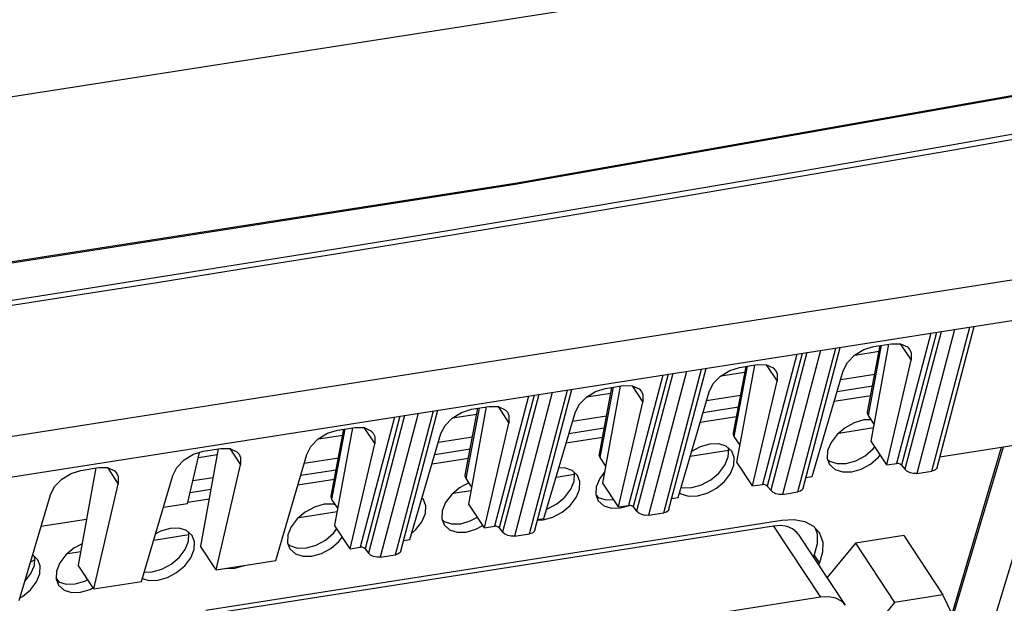
# Model space of a CAD drawing. Units: millimetres. Extents: x 31 to 394, y 39 to 274.
# Drawn here: x 76 to 92, y 239 to 248 of the extents above; entities that cross this region are included whole.
import ezdxf

# ---------------------------------------------------------------- set-up
doc = ezdxf.new("R2010")
doc.units = ezdxf.units.MM
doc.header["$LTSCALE"] = 23.1
doc.layers.get('0').update_dxf_attribs({"linetype": 'CONTINUOUS'})
doc.layers.add('AXES', color=7, linetype='CONTINUOUS')

msp = doc.modelspace()

# ---------------------------------------------------------------- linework, layer by layer
at = {"color": 7, "linetype": 'Continuous'}
for p, q in [((91.88275, 249.20178), (56.44265, 243.66631)), ((98.82976, 247.95571), (84.0705, 245.35219)), ((84.0705, 245.35219), (68.97334, 242.994)), ((52.72376, 237.03185), (102.19284, 244.75853)), ((90.76694, 240.82127), (91.35885, 243.06635)), ((88.62882, 240.48731), (89.22073, 242.73239)), ((89.65733, 241.69983), (89.85846, 242.7638)), ((89.45467, 242.61155), (89.84109, 242.6719)), ((86.4907, 240.15335), (87.08261, 242.39843)), ((87.51921, 241.36587), (87.72034, 242.42985)), ((87.31655, 242.27759), (87.70297, 242.33794)), ((89.22911, 242.2231), (89.77229, 242.30794)), ((85.38109, 241.03191), (85.58222, 242.09589)), ((89.17251, 242.03036), (89.73647, 242.11844)), ((84.35257, 239.81939), (84.94448, 242.06447)), ((85.17843, 241.94363), (85.56485, 242.00399)), ((87.09098, 241.88914), (87.63417, 241.97398)), ((89.1276, 241.87741), (89.70804, 241.96807)), ((90.8118, 240.9914), (97.34683, 242.01212)), ((87.03439, 241.6964), (87.59834, 241.78448)), ((82.21445, 239.48543), (82.80636, 241.73051)), ((83.04031, 241.60967), (83.42673, 241.67003)), ((83.24296, 240.69795), (83.4441, 241.76193)), ((84.95286, 241.55519), (85.49604, 241.64003)), ((86.98947, 241.54345), (87.56992, 241.63411)), ((89.76235, 241.50773), (89.67022, 241.64703)), ((80.90219, 241.27571), (81.2886, 241.33607)), ((81.10484, 240.364), (81.30598, 241.42797)), ((82.81474, 241.22123), (83.35792, 241.30607)), ((84.85135, 241.20949), (85.4318, 241.30015)), ((84.89626, 241.36244), (85.46022, 241.45053)), ((87.62422, 241.17377), (87.5321, 241.31307)), ((89.19815, 241.36833), (89.75268, 241.45494)), ((91.00499, 238.48881), (91.79249, 241.14458)), ((78.81276, 240.24122), (79.00687, 241.06014)), ((78.98706, 240.97659), (79.28881, 241.02372)), ((82.75814, 241.02848), (83.3221, 241.11657)), ((86.82941, 240.99835), (87.44275, 241.09415)), ((92.50106, 241.12571), (91.16523, 236.72544)), ((80.67662, 240.88727), (81.2198, 240.97211)), ((82.71323, 240.87554), (83.29367, 240.9662)), ((85.4861, 240.83982), (85.39398, 240.97911)), ((90.14941, 240.88297), (90.12113, 240.88353)), ((90.19721, 240.85733), (90.25079, 240.79039)), ((80.62002, 240.69452), (81.18398, 240.78261)), ((84.69129, 240.66439), (84.98391, 240.7101)), ((90.44099, 240.72489), (90.68385, 240.76282)), ((78.90012, 240.6098), (79.22224, 240.66011)), ((80.57511, 240.54158), (81.15555, 240.63224)), ((83.34798, 240.50586), (83.25585, 240.64516)), ((88.01129, 240.54902), (87.98301, 240.54957)), ((88.05909, 240.52337), (88.11267, 240.45643)), ((78.85486, 240.41882), (79.18759, 240.47079)), ((83.05105, 240.4082), (83.33832, 240.45307)), ((88.30287, 240.39093), (88.54573, 240.42886)), ((78.81276, 240.24122), (78.42926, 240.18132)), ((78.81894, 240.26728), (79.16009, 240.32056)), ((81.20986, 240.1719), (81.11773, 240.3112)), ((85.87317, 240.21506), (85.84489, 240.21561)), ((80.59221, 240.02415), (81.2002, 240.11911)), ((85.92097, 240.18941), (85.97455, 240.12247)), ((86.16475, 240.05697), (86.40761, 240.0949)), ((77.20432, 239.98999), (76.47823, 239.87658)), ((78.27692, 239.66252), (78.83681, 239.74997)), ((88.15916, 239.88525), (78.97058, 238.45007)), ((83.73505, 239.8811), (83.70676, 239.88165)), ((83.78284, 239.85545), (83.83643, 239.78851)), ((84.02662, 239.72301), (84.26949, 239.76095)), ((88.55094, 239.75774), (89.30075, 238.62401)), ((90.23457, 239.73235), (89.46304, 239.61184)), ((90.23457, 239.73235), (90.85941, 238.78757)), ((89.46304, 239.61184), (89.0107, 239.06258)), ((89.46304, 239.61184), (90.08788, 238.66706)), ((76.90395, 239.44807), (77.11104, 239.48042)), ((81.59693, 239.54714), (81.56864, 239.5477)), ((81.64472, 239.52149), (81.6983, 239.45456)), ((81.8885, 239.38905), (82.13136, 239.42699)), ((76.31398, 239.31723), (76.37695, 239.34694)), ((90.85941, 238.78757), (90.08788, 238.66706)), ((91.10933, 238.27471), (90.85941, 238.78757)), ((88.90897, 238.75152), (79.72039, 237.31634)), ((90.08788, 238.66706), (89.56627, 238.0337))]:
    msp.add_line(p, q, dxfattribs=at)
at = {"color": 9, "linetype": 'Continuous'}
for p, q in [((98.85164, 247.94258), (84.03643, 245.32974)), ((52.70746, 237.6793), (102.17655, 245.40598)), ((90.68385, 240.76282), (91.28826, 243.05532)), ((90.66818, 242.95847), (90.12113, 240.88353)), ((90.75473, 242.97199), (90.19721, 240.85733)), ((90.82902, 242.98359), (90.25079, 240.79039)), ((91.0454, 243.01739), (90.44099, 240.72489)), ((88.54573, 240.42886), (89.15014, 242.72136)), ((89.67022, 241.64703), (89.88203, 242.76749)), ((88.53006, 242.62451), (87.98301, 240.54957)), ((88.61661, 242.63803), (88.05909, 240.52337)), ((88.6909, 242.64963), (88.11267, 240.45643)), ((88.90728, 242.68343), (88.30287, 240.39093)), ((87.5321, 241.31307), (87.74391, 242.43353)), ((86.39194, 242.29055), (85.84489, 240.21561)), ((86.47849, 242.30407), (85.92097, 240.18941)), ((86.55278, 242.31568), (85.97455, 240.12247)), ((86.76916, 242.34947), (86.16475, 240.05697)), ((86.40761, 240.0949), (87.01202, 242.38741)), ((85.39398, 240.97911), (85.60579, 242.09957)), ((84.25382, 241.9566), (83.70676, 239.88165)), ((84.34037, 241.97011), (83.78284, 239.85545)), ((84.41466, 241.98172), (83.83643, 239.78851)), ((84.63104, 242.01551), (84.02662, 239.72301)), ((84.26949, 239.76095), (84.8739, 242.05345)), ((82.1157, 241.62264), (81.56864, 239.5477)), ((82.20225, 241.63616), (81.64472, 239.52149)), ((82.27654, 241.64776), (81.6983, 239.45456)), ((82.49291, 241.68156), (81.8885, 239.38905)), ((82.13136, 239.42699), (82.73578, 241.71949)), ((83.25585, 240.64516), (83.46767, 241.76561)), ((81.11773, 240.3112), (81.32954, 241.43165)), ((91.02293, 238.45201), (91.82275, 241.14931)), ((88.15916, 239.88525), (88.90897, 238.75152)), ((76.7661, 238.99493), (76.72125, 239.06275))]:
    msp.add_line(p, q, dxfattribs=at)
for points in [[(54.13358, 240.40822), (57.54877, 240.8488), (60.65471, 241.26196), (63.46277, 241.64591), (65.9987, 242.00124), (68.29367, 242.33002), (70.37499, 242.63412), (72.26936, 242.91587), (73.99525, 243.17671), (75.57141, 243.41841), (77.0021, 243.6407), (78.29948, 243.84468), (79.64083, 244.05799), (81.14109, 244.29946), (82.77581, 244.56605), (84.55059, 244.8596), (86.47953, 245.18349), (88.58876, 245.54346), (90.90476, 245.94575), (93.44883, 246.39597), (96.22293, 246.89693), (99.23921, 247.45339)], [(54.16229, 240.32942), (57.57809, 240.76931), (60.68438, 241.1828), (63.49267, 241.56744), (66.02877, 241.92359), (68.32388, 242.25314), (70.40533, 242.5579), (72.29984, 242.84017), (74.02587, 243.10138), (75.6022, 243.3433), (77.03307, 243.56567), (78.33064, 243.76962), (79.67221, 243.98278), (81.17274, 244.224), (82.80778, 244.49022), (84.58292, 244.78329), (86.51228, 245.10662), (88.62197, 245.46595), (90.93845, 245.86762), (93.483, 246.31735), (96.2575, 246.81821), (99.27398, 247.37547)], [(84.03643, 245.32974), (69.0355, 242.98672), (53.86203, 240.91556)]]:
    msp.add_lwpolyline(points, dxfattribs=at)
at = {"color": 7, "linetype": 'Continuous'}
for points in [[(89.67022, 241.64703), (89.65649, 241.68463), (89.65745, 241.69982)], [(87.5321, 241.31307), (87.51837, 241.35068), (87.51933, 241.36586)], [(85.39398, 240.97911), (85.38025, 241.01672), (85.38121, 241.03191)], [(90.19721, 240.85733), (90.17693, 240.87353), (90.14941, 240.88297)], [(83.25585, 240.64516), (83.24212, 240.68276), (83.24308, 240.69795)], [(90.44099, 240.72489), (90.38875, 240.7237), (90.33453, 240.73553), (90.28605, 240.75903), (90.25079, 240.79039)], [(90.76687, 240.8214), (90.75761, 240.80162), (90.72772, 240.77665), (90.68385, 240.76282)], [(88.05909, 240.52337), (88.03881, 240.53958), (88.01129, 240.54902)], [(81.11773, 240.3112), (81.104, 240.3488), (81.10496, 240.36399)], [(88.30287, 240.39093), (88.25063, 240.38975), (88.19641, 240.40158), (88.14793, 240.42507), (88.11267, 240.45643)], [(88.62875, 240.48744), (88.61948, 240.46766), (88.5896, 240.44269), (88.54573, 240.42886)], [(85.92097, 240.18941), (85.90069, 240.20562), (85.87317, 240.21506)], [(86.16475, 240.05697), (86.11251, 240.05579), (86.05829, 240.06762), (86.00981, 240.09111), (85.97455, 240.12247)], [(86.49063, 240.15348), (86.48136, 240.1337), (86.45148, 240.10873), (86.40761, 240.0949)], [(88.5509, 239.75775), (88.52982, 239.78543), (88.46211, 239.84133), (88.37488, 239.87758), (88.27228, 239.89246), (88.15916, 239.88525)], [(83.78284, 239.85545), (83.76257, 239.87166), (83.73505, 239.8811)], [(84.02662, 239.72301), (83.97439, 239.72183), (83.92017, 239.73366), (83.87169, 239.75716), (83.83643, 239.78851)], [(84.35251, 239.81952), (84.34324, 239.79974), (84.31336, 239.77477), (84.26949, 239.76095)], [(81.64472, 239.52149), (81.62444, 239.5377), (81.59693, 239.54714)], [(81.8885, 239.38905), (81.83626, 239.38787), (81.78204, 239.3997), (81.73357, 239.4232), (81.6983, 239.45456)], [(82.21439, 239.48556), (82.20511, 239.46577), (82.17522, 239.44081), (82.13136, 239.42699)], [(89.30079, 238.62393), (89.24353, 238.68592), (89.15138, 238.73562), (89.03751, 238.75795), (88.90897, 238.75152)]]:
    msp.add_lwpolyline(points, dxfattribs=at)
at = {"layer": 'AXES', "color": 7, "linetype": 'Continuous'}
for p, q in [((89.71273, 241.23669), (89.99622, 242.78532)), ((89.75579, 242.74777), (90.03744, 242.79176)), ((87.57461, 240.90273), (87.8581, 242.45136)), ((87.61767, 242.41381), (87.89932, 242.4578)), ((89.96266, 240.85878), (90.35246, 242.52913)), ((88.77397, 240.67311), (89.26929, 242.35994)), ((85.43648, 240.56877), (85.71998, 242.11741)), ((85.47955, 242.07985), (85.7612, 242.12384)), ((87.82454, 240.52482), (88.21433, 242.19517)), ((86.63585, 240.33915), (87.13117, 242.02599)), ((83.29836, 240.23481), (83.58186, 241.78345)), ((83.34143, 241.7459), (83.62308, 241.78989)), ((85.68642, 240.19086), (86.07621, 241.86121)), ((84.49772, 240.0052), (84.99304, 241.69203)), ((81.20331, 241.41194), (81.48495, 241.45593)), ((83.5483, 239.8569), (83.93809, 241.52725)), ((81.44374, 241.44949), (81.16024, 239.90085)), ((82.3596, 239.67124), (82.85492, 241.35807)), ((81.41018, 239.52294), (81.79997, 241.1933)), ((89.96266, 240.85878), (89.71273, 241.23669)), ((89.74643, 241.11378), (89.77188, 241.14724)), ((79.30561, 241.11553), (79.02212, 239.5669)), ((79.06518, 241.07798), (79.34683, 241.12197)), ((80.22148, 239.33728), (80.7168, 241.02411)), ((89.02112, 241.08812), (89.01444, 240.96429)), ((89.83391, 240.98151), (89.85936, 241.01498)), ((79.27205, 239.18899), (79.66185, 240.85934)), ((87.82454, 240.52482), (87.57461, 240.90273)), ((89.01444, 240.96429), (89.05184, 240.86531)), ((89.02135, 240.94602), (89.05282, 240.91753)), ((89.96266, 240.85878), (90.12113, 240.88353)), ((77.35458, 240.8108), (77.07108, 239.26216)), ((77.11415, 240.77324), (77.3958, 240.81723)), ((78.08336, 239.00332), (78.57868, 240.69016)), ((85.47024, 240.75319), (85.38663, 240.64324)), ((88.67367, 240.65745), (88.77397, 240.67311)), ((77.32102, 238.88425), (77.71081, 240.5546)), ((85.38663, 240.64324), (85.33286, 240.51205)), ((85.68642, 240.19086), (85.43648, 240.56877)), ((87.82454, 240.52482), (87.98301, 240.54957)), ((76.13232, 238.69859), (76.62764, 240.38542)), ((85.33286, 240.51205), (85.32618, 240.38821)), ((85.32618, 240.38821), (85.36358, 240.28923)), ((85.33309, 240.36994), (85.36456, 240.34146)), ((86.65982, 240.4208), (86.68146, 240.40121)), ((82.57603, 240.30906), (82.55301, 240.32989)), ((83.5483, 239.8569), (83.29836, 240.23481)), ((85.68642, 240.19086), (85.84489, 240.21561)), ((85.71613, 240.17455), (85.86021, 240.21531)), ((86.53555, 240.32349), (86.63585, 240.33915)), ((82.87402, 240.128), (82.86734, 240.00416)), ((85.57226, 240.17152), (85.71613, 240.17455)), ((79.10428, 238.54578), (88.29286, 239.98096)), ((81.41018, 239.52294), (81.16024, 239.90085)), ((82.86734, 240.00416), (82.90474, 239.90518)), ((82.87425, 239.98589), (82.90572, 239.9574)), ((83.41074, 239.83391), (83.52344, 239.89449)), ((84.39508, 239.98059), (84.48671, 239.98252)), ((84.39743, 239.98953), (84.49772, 240.0052)), ((84.48671, 239.98252), (84.64016, 240.02594)), ((80.41518, 239.74394), (80.4085, 239.62011)), ((81.14049, 239.7696), (81.19748, 239.84454)), ((83.5483, 239.8569), (83.70676, 239.88165)), ((88.7947, 239.88255), (88.88058, 239.78957)), ((88.82267, 239.85227), (88.85433, 239.76324)), ((80.4085, 239.62011), (80.4459, 239.52113)), ((80.4154, 239.60184), (80.44688, 239.57335)), ((82.25931, 239.65557), (82.3596, 239.67124)), ((76.42893, 239.34893), (76.34547, 239.42446)), ((79.27205, 239.18899), (79.02212, 239.5669)), ((81.41018, 239.52294), (81.56864, 239.5477)), ((88.80368, 239.4294), (88.78968, 239.39676)), ((77.32102, 238.88425), (77.07108, 239.26216)), ((79.27205, 239.18899), (80.22148, 239.33728)), ((88.89116, 239.29713), (88.87716, 239.26449)), ((76.72692, 239.16787), (76.72024, 239.04403)), ((76.72024, 239.04403), (76.75764, 238.94505)), ((76.72714, 239.02576), (76.75862, 238.99728)), ((77.32102, 238.88425), (78.08336, 239.00332)), ((78.09798, 239.05), (78.19574, 239.01937)), ((77.26364, 238.87378), (77.31108, 238.89928)), ((76.14484, 238.74122), (76.18222, 238.76131))]:
    msp.add_line(p, q, dxfattribs=at)
at = {"layer": 'AXES', "color": 9, "linetype": 'Continuous'}
for p, q in [((90.17941, 242.79078), (90.35246, 242.52913)), ((88.04129, 242.45682), (88.21433, 242.19517)), ((85.90317, 242.12286), (86.07621, 241.86121)), ((83.76505, 241.7889), (83.93809, 241.52725)), ((81.62692, 241.45494), (81.79997, 241.1933)), ((79.4888, 241.12099), (79.66185, 240.85934)), ((77.53777, 240.81625), (77.71081, 240.5546)), ((88.89116, 239.29713), (88.80368, 239.4294))]:
    msp.add_line(p, q, dxfattribs=at)
at = {"layer": 'AXES', "color": 7, "linetype": 'Continuous'}
for points in [[(89.26929, 242.35994), (89.33576, 242.49031), (89.45113, 242.60937), (89.59837, 242.69961), (89.75579, 242.74777)], [(90.03744, 242.79176), (90.18191, 242.79076), (90.29217, 242.74074), (90.32827, 242.70025)], [(90.32827, 242.70025), (90.35196, 242.64903), (90.35246, 242.52913)], [(87.13117, 242.02599), (87.19764, 242.15635), (87.31301, 242.27542), (87.46025, 242.36566), (87.61767, 242.41381)], [(87.89932, 242.4578), (88.04379, 242.4568), (88.15404, 242.40678), (88.19015, 242.36629)], [(88.19015, 242.36629), (88.21384, 242.31507), (88.21433, 242.19517)], [(85.7612, 242.12384), (85.90566, 242.12284), (86.01592, 242.07282), (86.05203, 242.03233)], [(84.99304, 241.69203), (85.05952, 241.82239), (85.17489, 241.94146), (85.32212, 242.0317), (85.47955, 242.07985)], [(86.05203, 242.03233), (86.07572, 241.98111), (86.07621, 241.86121)], [(83.62308, 241.78989), (83.76754, 241.78889), (83.8778, 241.73886), (83.91391, 241.69837)], [(82.85492, 241.35807), (82.92139, 241.48843), (83.03676, 241.6075), (83.184, 241.69774), (83.34143, 241.7459)], [(83.91391, 241.69837), (83.9376, 241.64716), (83.93809, 241.52725)], [(81.48495, 241.45593), (81.62942, 241.45493), (81.73968, 241.40491), (81.77579, 241.36441)], [(89.71565, 241.57834), (89.6, 241.57591), (89.44655, 241.53249), (89.29855, 241.45293), (89.17049, 241.34502), (89.07489, 241.21931), (89.02112, 241.08812)], [(80.7168, 241.02411), (80.78327, 241.15448), (80.89864, 241.27354), (81.04588, 241.36378), (81.20331, 241.41194)], [(81.77579, 241.36441), (81.79948, 241.3132), (81.79997, 241.1933)], [(87.49371, 241.07717), (87.40525, 241.15721), (87.28504, 241.19488), (87.14116, 241.19185), (86.98771, 241.14844), (86.85207, 241.07552)], [(78.57868, 240.69016), (78.64515, 240.82052), (78.76052, 240.93959), (78.90776, 241.02983), (79.06518, 241.07798)], [(79.34683, 241.12197), (79.4913, 241.12097), (79.60156, 241.07095), (79.63766, 241.03046)], [(79.63766, 241.03046), (79.66136, 240.97924), (79.66185, 240.85934)], [(86.68457, 240.5051), (86.7142, 240.49582), (86.85807, 240.49884), (87.01152, 240.54226), (87.15952, 240.62181), (87.28759, 240.72973), (87.38319, 240.85543), (87.43696, 240.98662)], [(87.43696, 240.98662), (87.44363, 241.11046), (87.43673, 241.12873)], [(87.52443, 240.85435), (87.53111, 240.97819), (87.49371, 241.07717)], [(89.05282, 240.91753), (89.17304, 240.87987), (89.31691, 240.88289), (89.47036, 240.92631), (89.61836, 241.00587), (89.74643, 241.11378)], [(86.68146, 240.40121), (86.80168, 240.36355), (86.94555, 240.36657), (87.099, 240.40999), (87.247, 240.48955), (87.37507, 240.59746), (87.47066, 240.72316), (87.52443, 240.85435)], [(89.05184, 240.86531), (89.1403, 240.78526), (89.26052, 240.7476), (89.40439, 240.75062), (89.55784, 240.79404), (89.70584, 240.8736), (89.83391, 240.98151)], [(76.62764, 240.38542), (76.69411, 240.51578), (76.80948, 240.63485), (76.95672, 240.72509), (77.11415, 240.77324)], [(77.3958, 240.81723), (77.54026, 240.81623), (77.65052, 240.76621), (77.68663, 240.72572)], [(77.68663, 240.72572), (77.71032, 240.6745), (77.71081, 240.5546)], [(85.03487, 240.69311), (84.94641, 240.77316), (84.8262, 240.81083), (84.73372, 240.80888)], [(84.97812, 240.60257), (84.98479, 240.72641), (84.97789, 240.74468)], [(85.06559, 240.4703), (85.07227, 240.59414), (85.03487, 240.69311)], [(83.29945, 240.57236), (83.15145, 240.4928), (83.02338, 240.38489), (82.92779, 240.25919), (82.87402, 240.128)], [(84.54174, 240.15511), (84.55268, 240.1582), (84.70068, 240.23776), (84.82875, 240.34568), (84.92435, 240.47138), (84.97812, 240.60257)], [(84.64016, 240.02594), (84.78816, 240.10549), (84.91623, 240.21341), (85.01182, 240.33911), (85.06559, 240.4703)], [(81.17623, 240.22275), (81.13794, 240.23475), (80.99406, 240.23173), (80.84061, 240.18831), (80.69261, 240.10875), (80.56454, 240.00084), (80.46895, 239.87513), (80.41518, 239.74394)], [(82.60675, 240.08625), (82.61343, 240.21009), (82.57603, 240.30906)], [(85.36358, 240.28923), (85.45204, 240.20919), (85.57226, 240.17152)], [(85.36456, 240.34146), (85.48478, 240.30379), (85.60999, 240.30642)], [(82.38915, 239.77185), (82.45739, 239.82936), (82.55298, 239.95506), (82.60675, 240.08625)], [(82.90474, 239.90518), (82.9932, 239.82514), (83.11342, 239.78747), (83.25729, 239.79049), (83.41074, 239.83391)], [(82.90572, 239.9574), (83.02594, 239.91974), (83.16981, 239.92276), (83.32326, 239.96618), (83.43596, 240.02676)], [(88.29286, 239.98096), (88.48566, 239.9906), (88.65647, 239.9571), (88.7947, 239.88255)], [(78.88777, 239.73299), (78.79931, 239.81303), (78.6791, 239.8507), (78.53522, 239.84767), (78.38177, 239.80426), (78.30669, 239.7639)], [(78.83102, 239.64244), (78.83769, 239.76628), (78.83079, 239.78455)], [(78.91849, 239.51017), (78.92517, 239.63401), (78.88777, 239.73299)], [(80.44688, 239.57335), (80.5671, 239.53569), (80.71097, 239.53871), (80.86442, 239.58213), (81.01242, 239.66169), (81.14049, 239.7696)], [(88.85433, 239.76324), (88.85411, 239.60177), (88.80368, 239.4294)], [(88.88058, 239.78957), (88.89182, 239.77156), (88.94181, 239.63097), (88.94158, 239.46951), (88.89116, 239.29713)], [(77.13329, 239.60199), (77.00435, 239.53267), (76.87628, 239.42476), (76.78069, 239.29906), (76.72692, 239.16787)], [(78.12702, 239.15203), (78.25213, 239.15466), (78.40558, 239.19808), (78.55358, 239.27763), (78.68165, 239.38555), (78.77725, 239.51125), (78.83102, 239.64244)], [(80.4459, 239.52113), (80.53436, 239.44108), (80.65458, 239.40342), (80.79845, 239.40644), (80.9519, 239.44986), (81.0999, 239.52942), (81.22797, 239.63733), (81.28496, 239.71227)], [(78.19574, 239.01937), (78.33961, 239.02239), (78.49306, 239.06581), (78.64106, 239.14537), (78.76913, 239.25328), (78.86472, 239.37898), (78.91849, 239.51017)], [(76.22076, 238.99977), (76.22281, 239.0015), (76.31841, 239.1272), (76.37218, 239.25839)], [(76.37218, 239.25839), (76.37885, 239.38223), (76.37195, 239.4005)], [(76.45965, 239.12612), (76.46633, 239.24996), (76.42893, 239.34893)], [(79.42195, 239.2124), (79.42516, 239.21139), (79.56903, 239.21442), (79.72248, 239.25783), (79.72643, 239.25996)], [(76.18222, 238.76131), (76.31029, 238.86923), (76.40588, 238.99493), (76.45965, 239.12612)], [(76.75764, 238.94505), (76.8461, 238.86501), (76.96632, 238.82734), (77.11019, 238.83037), (77.26364, 238.87378)], [(76.75862, 238.99728), (76.87884, 238.95961), (77.02271, 238.96263), (77.17616, 239.00605), (77.2236, 239.03155)]]:
    msp.add_lwpolyline(points, dxfattribs=at)

doc.saveas('drawing.dxf')
